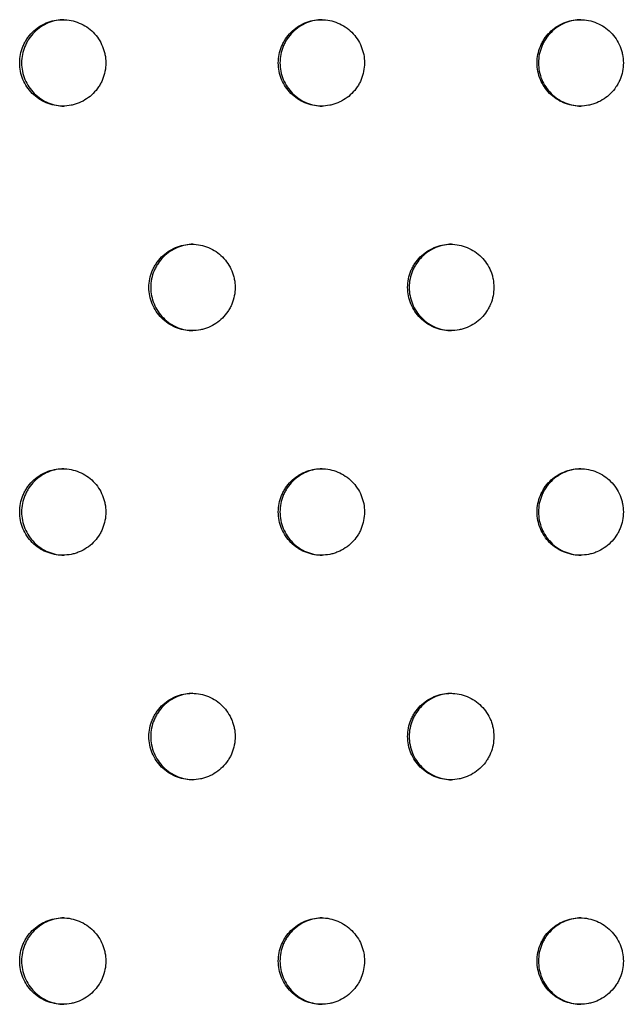
# Model space of a CAD drawing. Units: millimetres. Extents: x -5575 to 6154, y -5143 to 4982.
# Drawn here: x 693 to 763, y -676 to -562 of the extents above; entities that cross this region are included whole.
import ezdxf

# ---------------------------------------------------------------- set-up
doc = ezdxf.new("R2010")
doc.units = ezdxf.units.MM
doc.header["$LTSCALE"] = 20
doc.layers.add('2d', color=230, linetype='Continuous')

msp = doc.modelspace()

# ---------------------------------------------------------------- linework, layer by layer
at = {"layer": '2d'}
for points, knots in [([(693.47, -566.76), (693.47, -567.09), (693.5, -567.41), (693.63, -568.05), (693.72, -568.37), (693.97, -568.97), (694.13, -569.26), (694.49, -569.81), (694.7, -570.06), (695.16, -570.52), (695.41, -570.73), (695.95, -571.1), (696.24, -571.25), (696.84, -571.5), (697.16, -571.6), (697.8, -571.73), (698.12, -571.76), (698.78, -571.76), (699.1, -571.73), (699.58, -571.63), (699.74, -571.59), (700.05, -571.5), (700.21, -571.44), (700.66, -571.26), (700.95, -571.1), (701.49, -570.74), (701.75, -570.53), (702.21, -570.07), (702.41, -569.82), (702.69, -569.41), (702.77, -569.26), (702.93, -568.98), (703, -568.83), (703.18, -568.38), (703.28, -568.06), (703.41, -567.42), (703.44, -567.09), (703.44, -566.76), (703.44, -566.43), (703.41, -566.1), (703.31, -565.63), (703.27, -565.47), (703.18, -565.15), (703.12, -565), (702.93, -564.54), (702.78, -564.26), (702.42, -563.71), (702.21, -563.45), (701.75, -562.99), (701.5, -562.79), (700.95, -562.42), (700.66, -562.27), (700.06, -562.02), (699.75, -561.92), (699.1, -561.79), (698.78, -561.76), (698.13, -561.76), (697.8, -561.79), (697.16, -561.92), (696.85, -562.01), (696.25, -562.26), (695.95, -562.42), (695.41, -562.78), (695.16, -562.99), (694.7, -563.46), (694.49, -563.71), (694.22, -564.12), (694.14, -564.26), (693.98, -564.55), (693.91, -564.7), (693.72, -565.15), (693.63, -565.46), (693.5, -566.1), (693.47, -566.43), (693.47, -566.76)], [0.01563229, 0.01563229, 0.01563229, 0.01563229, 0.01660908, 0.01660908, 0.01758588, 0.01758588, 0.01856268, 0.01856268, 0.01953948, 0.01953948, 0.02051627, 0.02051627, 0.02149307, 0.02149307, 0.02246987, 0.02246987, 0.02344667, 0.02344667, 0.02442346, 0.02442346, 0.02491186, 0.02491186, 0.02540026, 0.02540026, 0.02637706, 0.02637706, 0.02735386, 0.02735386, 0.02833065, 0.02833065, 0.02881905, 0.02881905, 0.02930745, 0.02930745, 0.03028425, 0.03028425, 0.03126105, 0.03126105, 0.03126105, 0.03223806, 0.03223806, 0.03272657, 0.03272657, 0.03321508, 0.03321508, 0.0341921, 0.0341921, 0.03516912, 0.03516912, 0.03614614, 0.03614614, 0.03712315, 0.03712315, 0.03810017, 0.03810017, 0.03907719, 0.03907719, 0.04005421, 0.04005421, 0.04103123, 0.04103123, 0.04200824, 0.04200824, 0.04298526, 0.04298526, 0.04396228, 0.04396228, 0.04445079, 0.04445079, 0.0449393, 0.0449393, 0.04591632, 0.04591632, 0.04689333, 0.04689333, 0.04689333, 0.04689333]), ([(698.57, -561.76), (698.28, -561.77), (697.99, -561.8), (697.39, -561.92), (697.07, -562.01), (696.47, -562.26), (696.18, -562.42), (695.64, -562.78), (695.39, -562.99), (694.92, -563.46), (694.71, -563.71), (694.44, -564.12), (694.36, -564.26), (694.21, -564.55), (694.14, -564.7), (693.95, -565.15), (693.85, -565.46), (693.73, -566.1), (693.69, -566.43), (693.69, -566.76)], [0.039189143, 0.039189143, 0.039189143, 0.039189143, 0.040054208, 0.040054208, 0.041031226, 0.041031226, 0.042008244, 0.042008244, 0.042985262, 0.042985262, 0.04396228, 0.04396228, 0.044450789, 0.044450789, 0.044939298, 0.044939298, 0.045916316, 0.045916316, 0.046893334, 0.046893334, 0.046893334, 0.046893334]), ([(723.41, -566.76), (723.41, -567.09), (723.44, -567.41), (723.56, -568.05), (723.66, -568.37), (723.91, -568.97), (724.06, -569.26), (724.43, -569.81), (724.63, -570.06), (725.09, -570.52), (725.35, -570.73), (725.89, -571.1), (726.18, -571.25), (726.78, -571.5), (727.1, -571.6), (727.74, -571.73), (728.06, -571.76), (728.72, -571.76), (729.04, -571.73), (729.52, -571.63), (729.68, -571.59), (729.99, -571.5), (730.15, -571.44), (730.6, -571.26), (730.89, -571.1), (731.43, -570.74), (731.69, -570.53), (732.15, -570.07), (732.36, -569.82), (732.63, -569.41), (732.72, -569.26), (732.87, -568.98), (732.94, -568.83), (733.13, -568.38), (733.22, -568.06), (733.35, -567.42), (733.38, -567.09), (733.38, -566.76), (733.38, -566.43), (733.35, -566.1), (733.26, -565.63), (733.22, -565.47), (733.12, -565.15), (733.07, -565), (732.88, -564.54), (732.73, -564.26), (732.36, -563.71), (732.15, -563.45), (731.69, -562.99), (731.44, -562.79), (730.89, -562.42), (730.6, -562.27), (730, -562.02), (729.69, -561.92), (729.05, -561.79), (728.72, -561.76), (728.07, -561.76), (727.74, -561.79), (727.1, -561.92), (726.79, -562.01), (726.19, -562.26), (725.89, -562.42), (725.35, -562.78), (725.1, -562.99), (724.63, -563.46), (724.43, -563.71), (724.16, -564.12), (724.07, -564.26), (723.92, -564.55), (723.85, -564.7), (723.66, -565.15), (723.57, -565.46), (723.44, -566.1), (723.41, -566.43), (723.41, -566.76)], [0.01563229, 0.01563229, 0.01563229, 0.01563229, 0.01660908, 0.01660908, 0.01758588, 0.01758588, 0.01856268, 0.01856268, 0.01953948, 0.01953948, 0.02051627, 0.02051627, 0.02149307, 0.02149307, 0.02246987, 0.02246987, 0.02344667, 0.02344667, 0.02442346, 0.02442346, 0.02491186, 0.02491186, 0.02540026, 0.02540026, 0.02637706, 0.02637706, 0.02735386, 0.02735386, 0.02833065, 0.02833065, 0.02881905, 0.02881905, 0.02930745, 0.02930745, 0.03028425, 0.03028425, 0.03126105, 0.03126105, 0.03126105, 0.03223806, 0.03223806, 0.03272657, 0.03272657, 0.03321508, 0.03321508, 0.0341921, 0.0341921, 0.03516912, 0.03516912, 0.03614614, 0.03614614, 0.03712315, 0.03712315, 0.03810017, 0.03810017, 0.03907719, 0.03907719, 0.04005421, 0.04005421, 0.04103123, 0.04103123, 0.04200824, 0.04200824, 0.04298526, 0.04298526, 0.04396228, 0.04396228, 0.04445079, 0.04445079, 0.0449393, 0.0449393, 0.04591632, 0.04591632, 0.04689333, 0.04689333, 0.04689333, 0.04689333]), ([(728.49, -561.76), (728.2, -561.77), (727.9, -561.8), (727.29, -561.92), (726.98, -562.01), (726.38, -562.26), (726.09, -562.42), (725.55, -562.78), (725.29, -562.99), (724.83, -563.46), (724.62, -563.71), (724.35, -564.12), (724.27, -564.26), (724.11, -564.55), (724.04, -564.7), (723.85, -565.15), (723.76, -565.46), (723.63, -566.1), (723.6, -566.43), (723.6, -566.76)], [0.039173971, 0.039173971, 0.039173971, 0.039173971, 0.040054208, 0.040054208, 0.041031226, 0.041031226, 0.042008244, 0.042008244, 0.042985262, 0.042985262, 0.04396228, 0.04396228, 0.044450789, 0.044450789, 0.044939298, 0.044939298, 0.045916316, 0.045916316, 0.046893334, 0.046893334, 0.046893334, 0.046893334]), ([(753.36, -566.76), (753.36, -567.09), (753.39, -567.41), (753.52, -568.05), (753.62, -568.37), (753.87, -568.97), (754.02, -569.26), (754.39, -569.81), (754.59, -570.06), (755.05, -570.52), (755.31, -570.73), (755.85, -571.1), (756.14, -571.25), (756.74, -571.5), (757.06, -571.6), (757.7, -571.73), (758.02, -571.76), (758.68, -571.76), (759.01, -571.73), (759.48, -571.63), (759.64, -571.59), (759.96, -571.5), (760.11, -571.44), (760.57, -571.26), (760.85, -571.1), (761.39, -570.74), (761.65, -570.53), (762.11, -570.07), (762.32, -569.82), (762.59, -569.41), (762.68, -569.26), (762.83, -568.98), (762.9, -568.83), (763.09, -568.38), (763.19, -568.06), (763.31, -567.42), (763.35, -567.09), (763.35, -566.76), (763.35, -566.43), (763.31, -566.1), (763.22, -565.63), (763.18, -565.47), (763.09, -565.15), (763.03, -565), (762.84, -564.54), (762.69, -564.26), (762.33, -563.71), (762.11, -563.45), (761.65, -562.99), (761.4, -562.79), (760.86, -562.42), (760.57, -562.27), (759.97, -562.02), (759.65, -561.92), (759.01, -561.79), (758.68, -561.76), (758.03, -561.76), (757.7, -561.79), (757.06, -561.92), (756.75, -562.01), (756.14, -562.26), (755.85, -562.42), (755.31, -562.78), (755.06, -562.99), (754.59, -563.46), (754.39, -563.71), (754.11, -564.12), (754.03, -564.26), (753.88, -564.55), (753.81, -564.7), (753.62, -565.15), (753.52, -565.46), (753.4, -566.1), (753.36, -566.43), (753.36, -566.76)], [0.01563229, 0.01563229, 0.01563229, 0.01563229, 0.01660908, 0.01660908, 0.01758588, 0.01758588, 0.01856268, 0.01856268, 0.01953948, 0.01953948, 0.02051627, 0.02051627, 0.02149307, 0.02149307, 0.02246987, 0.02246987, 0.02344667, 0.02344667, 0.02442346, 0.02442346, 0.02491186, 0.02491186, 0.02540026, 0.02540026, 0.02637706, 0.02637706, 0.02735386, 0.02735386, 0.02833065, 0.02833065, 0.02881905, 0.02881905, 0.02930745, 0.02930745, 0.03028425, 0.03028425, 0.03126105, 0.03126105, 0.03126105, 0.03223806, 0.03223806, 0.03272657, 0.03272657, 0.03321508, 0.03321508, 0.0341921, 0.0341921, 0.03516912, 0.03516912, 0.03614614, 0.03614614, 0.03712315, 0.03712315, 0.03810017, 0.03810017, 0.03907719, 0.03907719, 0.04005421, 0.04005421, 0.04103123, 0.04103123, 0.04200824, 0.04200824, 0.04298526, 0.04298526, 0.04396228, 0.04396228, 0.04445079, 0.04445079, 0.0449393, 0.0449393, 0.04591632, 0.04591632, 0.04689333, 0.04689333, 0.04689333, 0.04689333]), ([(758.44, -561.76), (758.14, -561.77), (757.84, -561.8), (757.22, -561.92), (756.91, -562.01), (756.31, -562.26), (756.02, -562.42), (755.48, -562.78), (755.22, -562.99), (754.76, -563.46), (754.55, -563.71), (754.28, -564.12), (754.19, -564.26), (754.04, -564.55), (753.97, -564.7), (753.78, -565.15), (753.69, -565.46), (753.56, -566.1), (753.53, -566.43), (753.53, -566.76)], [0.03915878, 0.03915878, 0.03915878, 0.03915878, 0.040054208, 0.040054208, 0.041031226, 0.041031226, 0.042008244, 0.042008244, 0.042985262, 0.042985262, 0.04396228, 0.04396228, 0.044450789, 0.044450789, 0.044939298, 0.044939298, 0.045916316, 0.045916316, 0.046893334, 0.046893334, 0.046893334, 0.046893334]), ([(693.69, -566.76), (693.69, -567.09), (693.72, -567.41), (693.85, -568.05), (693.95, -568.37), (694.2, -568.97), (694.35, -569.26), (694.71, -569.81), (694.92, -570.06), (695.38, -570.52), (695.64, -570.73), (696.18, -571.1), (696.46, -571.25), (697.07, -571.5), (697.38, -571.6), (697.99, -571.72), (698.27, -571.75), (698.57, -571.76)], [0.015632287, 0.015632287, 0.015632287, 0.015632287, 0.016609085, 0.016609085, 0.017585882, 0.017585882, 0.01856268, 0.01856268, 0.019539477, 0.019539477, 0.020516275, 0.020516275, 0.021493072, 0.021493072, 0.02246987, 0.02246987, 0.023339408, 0.023339408, 0.023339408, 0.023339408]), ([(723.6, -566.76), (723.6, -567.09), (723.63, -567.41), (723.76, -568.05), (723.85, -568.37), (724.1, -568.97), (724.26, -569.26), (724.62, -569.81), (724.83, -570.06), (725.29, -570.52), (725.54, -570.73), (726.09, -571.1), (726.37, -571.25), (726.98, -571.5), (727.29, -571.6), (727.9, -571.72), (728.19, -571.75), (728.49, -571.76)], [0.015632287, 0.015632287, 0.015632287, 0.015632287, 0.016609085, 0.016609085, 0.017585882, 0.017585882, 0.01856268, 0.01856268, 0.019539477, 0.019539477, 0.020516275, 0.020516275, 0.021493072, 0.021493072, 0.02246987, 0.02246987, 0.023354489, 0.023354489, 0.023354489, 0.023354489]), ([(753.53, -566.76), (753.53, -567.09), (753.56, -567.41), (753.69, -568.05), (753.78, -568.37), (754.03, -568.97), (754.18, -569.26), (754.55, -569.81), (754.76, -570.06), (755.22, -570.52), (755.47, -570.73), (756.02, -571.1), (756.3, -571.25), (756.91, -571.5), (757.22, -571.6), (757.84, -571.72), (758.13, -571.75), (758.44, -571.76)], [0.015632287, 0.015632287, 0.015632287, 0.015632287, 0.016609085, 0.016609085, 0.017585882, 0.017585882, 0.01856268, 0.01856268, 0.019539477, 0.019539477, 0.020516275, 0.020516275, 0.021493072, 0.021493072, 0.02246987, 0.02246987, 0.023369562, 0.023369562, 0.023369562, 0.023369562]), ([(708.43, -592.74), (708.43, -593.07), (708.47, -593.39), (708.59, -594.04), (708.69, -594.35), (708.94, -594.95), (709.09, -595.24), (709.46, -595.79), (709.66, -596.04), (710.12, -596.5), (710.38, -596.72), (710.92, -597.08), (711.21, -597.23), (711.81, -597.48), (712.13, -597.58), (712.76, -597.71), (713.09, -597.74), (713.75, -597.74), (714.07, -597.71), (714.55, -597.61), (714.71, -597.57), (715.02, -597.48), (715.18, -597.42), (715.63, -597.24), (715.92, -597.08), (716.46, -596.72), (716.72, -596.51), (717.18, -596.05), (717.38, -595.8), (717.66, -595.39), (717.74, -595.25), (717.9, -594.96), (717.97, -594.81), (718.15, -594.36), (718.25, -594.04), (718.38, -593.4), (718.41, -593.07), (718.41, -592.74), (718.41, -592.41), (718.38, -592.09), (718.28, -591.61), (718.24, -591.45), (718.15, -591.13), (718.09, -590.98), (717.9, -590.52), (717.75, -590.24), (717.39, -589.69), (717.18, -589.44), (716.72, -588.97), (716.47, -588.77), (715.92, -588.4), (715.63, -588.25), (715.03, -588), (714.72, -587.9), (714.07, -587.77), (713.75, -587.74), (713.1, -587.74), (712.77, -587.77), (712.13, -587.9), (711.82, -588), (711.21, -588.25), (710.92, -588.4), (710.38, -588.76), (710.13, -588.97), (709.66, -589.44), (709.46, -589.69), (709.19, -590.1), (709.1, -590.24), (708.95, -590.53), (708.88, -590.68), (708.69, -591.13), (708.59, -591.44), (708.47, -592.08), (708.43, -592.41), (708.43, -592.74)], [0.01563229, 0.01563229, 0.01563229, 0.01563229, 0.01660908, 0.01660908, 0.01758588, 0.01758588, 0.01856268, 0.01856268, 0.01953948, 0.01953948, 0.02051627, 0.02051627, 0.02149307, 0.02149307, 0.02246987, 0.02246987, 0.02344667, 0.02344667, 0.02442346, 0.02442346, 0.02491186, 0.02491186, 0.02540026, 0.02540026, 0.02637706, 0.02637706, 0.02735386, 0.02735386, 0.02833065, 0.02833065, 0.02881905, 0.02881905, 0.02930745, 0.02930745, 0.03028425, 0.03028425, 0.03126105, 0.03126105, 0.03126105, 0.03223806, 0.03223806, 0.03272657, 0.03272657, 0.03321508, 0.03321508, 0.0341921, 0.0341921, 0.03516912, 0.03516912, 0.03614614, 0.03614614, 0.03712315, 0.03712315, 0.03810017, 0.03810017, 0.03907719, 0.03907719, 0.04005421, 0.04005421, 0.04103123, 0.04103123, 0.04200824, 0.04200824, 0.04298526, 0.04298526, 0.04396228, 0.04396228, 0.04445079, 0.04445079, 0.0449393, 0.0449393, 0.04591632, 0.04591632, 0.04689333, 0.04689333, 0.04689333, 0.04689333]), ([(713.53, -587.74), (713.24, -587.75), (712.94, -587.78), (712.34, -587.9), (712.03, -588), (711.42, -588.25), (711.13, -588.4), (710.59, -588.76), (710.34, -588.97), (709.87, -589.44), (709.67, -589.69), (709.39, -590.1), (709.31, -590.24), (709.16, -590.53), (709.09, -590.68), (708.9, -591.13), (708.8, -591.44), (708.68, -592.08), (708.64, -592.41), (708.64, -592.74)], [0.039181559, 0.039181559, 0.039181559, 0.039181559, 0.040054208, 0.040054208, 0.041031226, 0.041031226, 0.042008244, 0.042008244, 0.042985262, 0.042985262, 0.04396228, 0.04396228, 0.044450789, 0.044450789, 0.044939298, 0.044939298, 0.045916316, 0.045916316, 0.046893334, 0.046893334, 0.046893334, 0.046893334]), ([(738.38, -592.74), (738.38, -593.07), (738.41, -593.39), (738.54, -594.04), (738.64, -594.35), (738.89, -594.95), (739.04, -595.24), (739.4, -595.79), (739.61, -596.04), (740.07, -596.5), (740.33, -596.72), (740.87, -597.08), (741.16, -597.23), (741.76, -597.48), (742.08, -597.58), (742.72, -597.71), (743.04, -597.74), (743.7, -597.74), (744.02, -597.71), (744.5, -597.61), (744.66, -597.57), (744.97, -597.48), (745.13, -597.42), (745.58, -597.24), (745.87, -597.08), (746.41, -596.72), (746.67, -596.51), (747.13, -596.05), (747.34, -595.8), (747.61, -595.39), (747.7, -595.25), (747.85, -594.96), (747.92, -594.81), (748.11, -594.36), (748.2, -594.04), (748.33, -593.4), (748.36, -593.07), (748.36, -592.74), (748.36, -592.41), (748.33, -592.09), (748.24, -591.61), (748.2, -591.45), (748.1, -591.13), (748.05, -590.98), (747.86, -590.52), (747.7, -590.24), (747.34, -589.69), (747.13, -589.44), (746.67, -588.97), (746.42, -588.77), (745.87, -588.4), (745.58, -588.25), (744.98, -588), (744.67, -587.9), (744.02, -587.77), (743.7, -587.74), (743.05, -587.74), (742.72, -587.77), (742.08, -587.9), (741.77, -588), (741.16, -588.25), (740.87, -588.4), (740.33, -588.76), (740.08, -588.97), (739.61, -589.44), (739.4, -589.69), (739.13, -590.1), (739.05, -590.24), (738.89, -590.53), (738.82, -590.68), (738.64, -591.13), (738.54, -591.44), (738.41, -592.08), (738.38, -592.41), (738.38, -592.74)], [0.01563229, 0.01563229, 0.01563229, 0.01563229, 0.01660908, 0.01660908, 0.01758588, 0.01758588, 0.01856268, 0.01856268, 0.01953948, 0.01953948, 0.02051627, 0.02051627, 0.02149307, 0.02149307, 0.02246987, 0.02246987, 0.02344667, 0.02344667, 0.02442346, 0.02442346, 0.02491186, 0.02491186, 0.02540026, 0.02540026, 0.02637706, 0.02637706, 0.02735386, 0.02735386, 0.02833065, 0.02833065, 0.02881905, 0.02881905, 0.02930745, 0.02930745, 0.03028425, 0.03028425, 0.03126105, 0.03126105, 0.03126105, 0.03223806, 0.03223806, 0.03272657, 0.03272657, 0.03321508, 0.03321508, 0.0341921, 0.0341921, 0.03516912, 0.03516912, 0.03614614, 0.03614614, 0.03712315, 0.03712315, 0.03810017, 0.03810017, 0.03907719, 0.03907719, 0.04005421, 0.04005421, 0.04103123, 0.04103123, 0.04200824, 0.04200824, 0.04298526, 0.04298526, 0.04396228, 0.04396228, 0.04445079, 0.04445079, 0.0449393, 0.0449393, 0.04591632, 0.04591632, 0.04689333, 0.04689333, 0.04689333, 0.04689333]), ([(743.46, -587.74), (743.17, -587.75), (742.87, -587.78), (742.26, -587.9), (741.95, -588), (741.34, -588.25), (741.05, -588.4), (740.51, -588.76), (740.26, -588.97), (739.79, -589.44), (739.58, -589.69), (739.31, -590.1), (739.23, -590.24), (739.07, -590.53), (739, -590.68), (738.82, -591.13), (738.72, -591.44), (738.59, -592.08), (738.56, -592.41), (738.56, -592.74)], [0.03916638, 0.03916638, 0.03916638, 0.03916638, 0.040054208, 0.040054208, 0.041031226, 0.041031226, 0.042008244, 0.042008244, 0.042985262, 0.042985262, 0.04396228, 0.04396228, 0.044450789, 0.044450789, 0.044939298, 0.044939298, 0.045916316, 0.045916316, 0.046893334, 0.046893334, 0.046893334, 0.046893334]), ([(708.64, -592.74), (708.64, -593.07), (708.68, -593.39), (708.8, -594.04), (708.9, -594.35), (709.15, -594.95), (709.3, -595.24), (709.67, -595.79), (709.87, -596.04), (710.33, -596.5), (710.59, -596.72), (711.13, -597.08), (711.42, -597.23), (712.02, -597.48), (712.34, -597.58), (712.94, -597.7), (713.23, -597.73), (713.53, -597.74)], [0.015632287, 0.015632287, 0.015632287, 0.015632287, 0.016609085, 0.016609085, 0.017585882, 0.017585882, 0.01856268, 0.01856268, 0.019539477, 0.019539477, 0.020516275, 0.020516275, 0.021493072, 0.021493072, 0.02246987, 0.02246987, 0.02334695, 0.02334695, 0.02334695, 0.02334695]), ([(738.56, -592.74), (738.56, -593.07), (738.59, -593.39), (738.72, -594.04), (738.82, -594.35), (739.06, -594.95), (739.22, -595.24), (739.58, -595.79), (739.79, -596.04), (740.25, -596.5), (740.51, -596.72), (741.05, -597.08), (741.34, -597.23), (741.94, -597.48), (742.26, -597.58), (742.87, -597.7), (743.16, -597.73), (743.46, -597.74)], [0.015632287, 0.015632287, 0.015632287, 0.015632287, 0.016609085, 0.016609085, 0.017585882, 0.017585882, 0.01856268, 0.01856268, 0.019539477, 0.019539477, 0.020516275, 0.020516275, 0.021493072, 0.021493072, 0.02246987, 0.02246987, 0.023362025, 0.023362025, 0.023362025, 0.023362025]), ([(693.47, -618.72), (693.47, -619.05), (693.5, -619.37), (693.63, -620.02), (693.72, -620.33), (693.97, -620.93), (694.13, -621.22), (694.49, -621.77), (694.7, -622.02), (695.16, -622.49), (695.41, -622.7), (695.95, -623.06), (696.24, -623.21), (696.84, -623.46), (697.16, -623.56), (697.8, -623.69), (698.12, -623.72), (698.78, -623.72), (699.1, -623.69), (699.58, -623.59), (699.74, -623.56), (700.05, -623.46), (700.21, -623.4), (700.66, -623.22), (700.95, -623.06), (701.49, -622.7), (701.75, -622.49), (702.21, -622.03), (702.41, -621.78), (702.69, -621.37), (702.77, -621.23), (702.93, -620.94), (703, -620.79), (703.18, -620.34), (703.28, -620.03), (703.41, -619.38), (703.44, -619.05), (703.44, -618.72), (703.44, -618.39), (703.41, -618.07), (703.31, -617.59), (703.27, -617.43), (703.18, -617.11), (703.12, -616.96), (702.93, -616.5), (702.78, -616.22), (702.42, -615.67), (702.21, -615.42), (701.75, -614.95), (701.5, -614.75), (700.95, -614.38), (700.66, -614.23), (700.06, -613.98), (699.75, -613.88), (699.1, -613.75), (698.78, -613.72), (698.13, -613.72), (697.8, -613.75), (697.16, -613.88), (696.85, -613.98), (696.25, -614.23), (695.95, -614.38), (695.41, -614.75), (695.16, -614.95), (694.7, -615.42), (694.49, -615.67), (694.22, -616.08), (694.14, -616.22), (693.98, -616.51), (693.91, -616.66), (693.72, -617.11), (693.63, -617.42), (693.5, -618.06), (693.47, -618.4), (693.47, -618.72)], [0.01563229, 0.01563229, 0.01563229, 0.01563229, 0.01660908, 0.01660908, 0.01758588, 0.01758588, 0.01856268, 0.01856268, 0.01953948, 0.01953948, 0.02051627, 0.02051627, 0.02149307, 0.02149307, 0.02246987, 0.02246987, 0.02344667, 0.02344667, 0.02442346, 0.02442346, 0.02491186, 0.02491186, 0.02540026, 0.02540026, 0.02637706, 0.02637706, 0.02735386, 0.02735386, 0.02833065, 0.02833065, 0.02881905, 0.02881905, 0.02930745, 0.02930745, 0.03028425, 0.03028425, 0.03126105, 0.03126105, 0.03126105, 0.03223806, 0.03223806, 0.03272657, 0.03272657, 0.03321508, 0.03321508, 0.0341921, 0.0341921, 0.03516912, 0.03516912, 0.03614614, 0.03614614, 0.03712315, 0.03712315, 0.03810017, 0.03810017, 0.03907719, 0.03907719, 0.04005421, 0.04005421, 0.04103123, 0.04103123, 0.04200824, 0.04200824, 0.04298526, 0.04298526, 0.04396228, 0.04396228, 0.04445079, 0.04445079, 0.0449393, 0.0449393, 0.04591632, 0.04591632, 0.04689333, 0.04689333, 0.04689333, 0.04689333]), ([(698.57, -613.72), (698.28, -613.73), (697.99, -613.76), (697.39, -613.88), (697.07, -613.98), (696.47, -614.23), (696.18, -614.38), (695.64, -614.75), (695.39, -614.95), (694.92, -615.42), (694.71, -615.67), (694.44, -616.08), (694.36, -616.22), (694.21, -616.51), (694.14, -616.66), (693.95, -617.11), (693.85, -617.42), (693.73, -618.06), (693.69, -618.4), (693.69, -618.72)], [0.039189144, 0.039189144, 0.039189144, 0.039189144, 0.040054208, 0.040054208, 0.041031226, 0.041031226, 0.042008244, 0.042008244, 0.042985262, 0.042985262, 0.04396228, 0.04396228, 0.044450789, 0.044450789, 0.044939298, 0.044939298, 0.045916316, 0.045916316, 0.046893334, 0.046893334, 0.046893334, 0.046893334]), ([(723.41, -618.72), (723.41, -619.05), (723.44, -619.37), (723.56, -620.02), (723.66, -620.33), (723.91, -620.93), (724.06, -621.22), (724.43, -621.77), (724.63, -622.02), (725.09, -622.49), (725.35, -622.7), (725.89, -623.06), (726.18, -623.21), (726.78, -623.46), (727.1, -623.56), (727.74, -623.69), (728.06, -623.72), (728.72, -623.72), (729.04, -623.69), (729.52, -623.59), (729.68, -623.56), (729.99, -623.46), (730.15, -623.4), (730.6, -623.22), (730.89, -623.06), (731.43, -622.7), (731.69, -622.49), (732.15, -622.03), (732.36, -621.78), (732.63, -621.37), (732.72, -621.23), (732.87, -620.94), (732.94, -620.79), (733.13, -620.34), (733.22, -620.03), (733.35, -619.38), (733.38, -619.05), (733.38, -618.72), (733.38, -618.39), (733.35, -618.07), (733.26, -617.59), (733.22, -617.43), (733.12, -617.11), (733.07, -616.96), (732.88, -616.5), (732.73, -616.22), (732.36, -615.67), (732.15, -615.42), (731.69, -614.95), (731.44, -614.75), (730.89, -614.38), (730.6, -614.23), (730, -613.98), (729.69, -613.88), (729.05, -613.75), (728.72, -613.72), (728.07, -613.72), (727.74, -613.75), (727.1, -613.88), (726.79, -613.98), (726.19, -614.23), (725.89, -614.38), (725.35, -614.75), (725.1, -614.95), (724.63, -615.42), (724.43, -615.67), (724.16, -616.08), (724.07, -616.22), (723.92, -616.51), (723.85, -616.66), (723.66, -617.11), (723.57, -617.42), (723.44, -618.06), (723.41, -618.4), (723.41, -618.72)], [0.01563229, 0.01563229, 0.01563229, 0.01563229, 0.01660908, 0.01660908, 0.01758588, 0.01758588, 0.01856268, 0.01856268, 0.01953948, 0.01953948, 0.02051627, 0.02051627, 0.02149307, 0.02149307, 0.02246987, 0.02246987, 0.02344667, 0.02344667, 0.02442346, 0.02442346, 0.02491186, 0.02491186, 0.02540026, 0.02540026, 0.02637706, 0.02637706, 0.02735386, 0.02735386, 0.02833065, 0.02833065, 0.02881905, 0.02881905, 0.02930745, 0.02930745, 0.03028425, 0.03028425, 0.03126105, 0.03126105, 0.03126105, 0.03223806, 0.03223806, 0.03272657, 0.03272657, 0.03321508, 0.03321508, 0.0341921, 0.0341921, 0.03516912, 0.03516912, 0.03614614, 0.03614614, 0.03712315, 0.03712315, 0.03810017, 0.03810017, 0.03907719, 0.03907719, 0.04005421, 0.04005421, 0.04103123, 0.04103123, 0.04200824, 0.04200824, 0.04298526, 0.04298526, 0.04396228, 0.04396228, 0.04445079, 0.04445079, 0.0449393, 0.0449393, 0.04591632, 0.04591632, 0.04689333, 0.04689333, 0.04689333, 0.04689333]), ([(728.49, -613.72), (728.2, -613.73), (727.9, -613.76), (727.29, -613.88), (726.98, -613.98), (726.38, -614.23), (726.09, -614.38), (725.55, -614.75), (725.29, -614.95), (724.83, -615.42), (724.62, -615.67), (724.35, -616.08), (724.27, -616.22), (724.11, -616.51), (724.04, -616.66), (723.85, -617.11), (723.76, -617.42), (723.63, -618.06), (723.6, -618.4), (723.6, -618.72)], [0.039173972, 0.039173972, 0.039173972, 0.039173972, 0.040054208, 0.040054208, 0.041031226, 0.041031226, 0.042008244, 0.042008244, 0.042985262, 0.042985262, 0.04396228, 0.04396228, 0.044450789, 0.044450789, 0.044939298, 0.044939298, 0.045916316, 0.045916316, 0.046893334, 0.046893334, 0.046893334, 0.046893334]), ([(753.36, -618.72), (753.36, -619.05), (753.39, -619.37), (753.52, -620.02), (753.62, -620.33), (753.87, -620.93), (754.02, -621.22), (754.39, -621.77), (754.59, -622.02), (755.05, -622.49), (755.31, -622.7), (755.85, -623.06), (756.14, -623.21), (756.74, -623.46), (757.06, -623.56), (757.7, -623.69), (758.02, -623.72), (758.68, -623.72), (759.01, -623.69), (759.48, -623.59), (759.64, -623.56), (759.96, -623.46), (760.11, -623.4), (760.57, -623.22), (760.85, -623.06), (761.39, -622.7), (761.65, -622.49), (762.11, -622.03), (762.32, -621.78), (762.59, -621.37), (762.68, -621.23), (762.83, -620.94), (762.9, -620.79), (763.09, -620.34), (763.19, -620.03), (763.31, -619.38), (763.35, -619.05), (763.35, -618.72), (763.35, -618.39), (763.31, -618.07), (763.22, -617.59), (763.18, -617.43), (763.09, -617.11), (763.03, -616.96), (762.84, -616.5), (762.69, -616.22), (762.33, -615.67), (762.11, -615.42), (761.65, -614.95), (761.4, -614.75), (760.86, -614.38), (760.57, -614.23), (759.97, -613.98), (759.65, -613.88), (759.01, -613.75), (758.68, -613.72), (758.03, -613.72), (757.7, -613.75), (757.06, -613.88), (756.75, -613.98), (756.14, -614.23), (755.85, -614.38), (755.31, -614.75), (755.06, -614.95), (754.59, -615.42), (754.39, -615.67), (754.11, -616.08), (754.03, -616.22), (753.88, -616.51), (753.81, -616.66), (753.62, -617.11), (753.52, -617.42), (753.4, -618.06), (753.36, -618.4), (753.36, -618.72)], [0.01563229, 0.01563229, 0.01563229, 0.01563229, 0.01660908, 0.01660908, 0.01758588, 0.01758588, 0.01856268, 0.01856268, 0.01953948, 0.01953948, 0.02051627, 0.02051627, 0.02149307, 0.02149307, 0.02246987, 0.02246987, 0.02344667, 0.02344667, 0.02442346, 0.02442346, 0.02491186, 0.02491186, 0.02540026, 0.02540026, 0.02637706, 0.02637706, 0.02735386, 0.02735386, 0.02833065, 0.02833065, 0.02881905, 0.02881905, 0.02930745, 0.02930745, 0.03028425, 0.03028425, 0.03126105, 0.03126105, 0.03126105, 0.03223806, 0.03223806, 0.03272657, 0.03272657, 0.03321508, 0.03321508, 0.0341921, 0.0341921, 0.03516912, 0.03516912, 0.03614614, 0.03614614, 0.03712315, 0.03712315, 0.03810017, 0.03810017, 0.03907719, 0.03907719, 0.04005421, 0.04005421, 0.04103123, 0.04103123, 0.04200824, 0.04200824, 0.04298526, 0.04298526, 0.04396228, 0.04396228, 0.04445079, 0.04445079, 0.0449393, 0.0449393, 0.04591632, 0.04591632, 0.04689333, 0.04689333, 0.04689333, 0.04689333]), ([(758.44, -613.72), (758.14, -613.73), (757.84, -613.76), (757.22, -613.88), (756.91, -613.98), (756.31, -614.23), (756.02, -614.38), (755.48, -614.75), (755.22, -614.95), (754.76, -615.42), (754.55, -615.67), (754.28, -616.08), (754.19, -616.22), (754.04, -616.51), (753.97, -616.66), (753.78, -617.11), (753.69, -617.42), (753.56, -618.06), (753.53, -618.4), (753.53, -618.72)], [0.039158781, 0.039158781, 0.039158781, 0.039158781, 0.040054208, 0.040054208, 0.041031226, 0.041031226, 0.042008244, 0.042008244, 0.042985262, 0.042985262, 0.04396228, 0.04396228, 0.044450789, 0.044450789, 0.044939298, 0.044939298, 0.045916316, 0.045916316, 0.046893334, 0.046893334, 0.046893334, 0.046893334]), ([(693.69, -618.72), (693.69, -619.05), (693.72, -619.37), (693.85, -620.02), (693.95, -620.33), (694.2, -620.93), (694.35, -621.22), (694.71, -621.77), (694.92, -622.02), (695.38, -622.49), (695.64, -622.7), (696.18, -623.06), (696.46, -623.21), (697.07, -623.46), (697.38, -623.56), (697.99, -623.68), (698.27, -623.71), (698.57, -623.72)], [0.015632287, 0.015632287, 0.015632287, 0.015632287, 0.016609085, 0.016609085, 0.017585882, 0.017585882, 0.01856268, 0.01856268, 0.019539477, 0.019539477, 0.020516275, 0.020516275, 0.021493072, 0.021493072, 0.02246987, 0.02246987, 0.023339408, 0.023339408, 0.023339408, 0.023339408]), ([(723.6, -618.72), (723.6, -619.05), (723.63, -619.37), (723.76, -620.02), (723.85, -620.33), (724.1, -620.93), (724.26, -621.22), (724.62, -621.77), (724.83, -622.02), (725.29, -622.49), (725.54, -622.7), (726.09, -623.06), (726.37, -623.21), (726.98, -623.46), (727.29, -623.56), (727.9, -623.68), (728.19, -623.71), (728.49, -623.72)], [0.015632287, 0.015632287, 0.015632287, 0.015632287, 0.016609085, 0.016609085, 0.017585882, 0.017585882, 0.01856268, 0.01856268, 0.019539477, 0.019539477, 0.020516275, 0.020516275, 0.021493072, 0.021493072, 0.02246987, 0.02246987, 0.023354488, 0.023354488, 0.023354488, 0.023354488]), ([(753.53, -618.72), (753.53, -619.05), (753.56, -619.37), (753.69, -620.02), (753.78, -620.33), (754.03, -620.93), (754.18, -621.22), (754.55, -621.77), (754.76, -622.02), (755.22, -622.49), (755.47, -622.7), (756.02, -623.06), (756.3, -623.21), (756.91, -623.46), (757.22, -623.56), (757.84, -623.68), (758.13, -623.72), (758.44, -623.72)], [0.015632287, 0.015632287, 0.015632287, 0.015632287, 0.016609085, 0.016609085, 0.017585882, 0.017585882, 0.01856268, 0.01856268, 0.019539477, 0.019539477, 0.020516275, 0.020516275, 0.021493072, 0.021493072, 0.02246987, 0.02246987, 0.023369562, 0.023369562, 0.023369562, 0.023369562]), ([(708.43, -644.7), (708.43, -645.03), (708.47, -645.35), (708.59, -646), (708.69, -646.31), (708.94, -646.91), (709.09, -647.21), (709.46, -647.75), (709.66, -648), (710.12, -648.47), (710.38, -648.68), (710.92, -649.04), (711.21, -649.19), (711.81, -649.45), (712.13, -649.54), (712.76, -649.67), (713.09, -649.7), (713.75, -649.7), (714.07, -649.67), (714.55, -649.58), (714.71, -649.54), (715.02, -649.44), (715.18, -649.39), (715.63, -649.2), (715.92, -649.04), (716.46, -648.68), (716.72, -648.47), (717.18, -648.01), (717.38, -647.76), (717.66, -647.35), (717.74, -647.21), (717.9, -646.92), (717.97, -646.77), (718.15, -646.32), (718.25, -646.01), (718.38, -645.36), (718.41, -645.03), (718.41, -644.7), (718.41, -644.37), (718.38, -644.05), (718.28, -643.57), (718.24, -643.41), (718.15, -643.1), (718.09, -642.94), (717.9, -642.48), (717.75, -642.2), (717.39, -641.65), (717.18, -641.4), (716.72, -640.94), (716.47, -640.73), (715.92, -640.36), (715.63, -640.21), (715.03, -639.96), (714.72, -639.86), (714.07, -639.73), (713.75, -639.7), (713.1, -639.7), (712.77, -639.73), (712.13, -639.86), (711.82, -639.96), (711.21, -640.21), (710.92, -640.36), (710.38, -640.73), (710.13, -640.93), (709.66, -641.4), (709.46, -641.65), (709.19, -642.06), (709.1, -642.2), (708.95, -642.49), (708.88, -642.64), (708.69, -643.09), (708.59, -643.4), (708.47, -644.04), (708.43, -644.38), (708.43, -644.7)], [0.01563229, 0.01563229, 0.01563229, 0.01563229, 0.01660908, 0.01660908, 0.01758588, 0.01758588, 0.01856268, 0.01856268, 0.01953948, 0.01953948, 0.02051627, 0.02051627, 0.02149307, 0.02149307, 0.02246987, 0.02246987, 0.02344667, 0.02344667, 0.02442346, 0.02442346, 0.02491186, 0.02491186, 0.02540026, 0.02540026, 0.02637706, 0.02637706, 0.02735386, 0.02735386, 0.02833065, 0.02833065, 0.02881905, 0.02881905, 0.02930745, 0.02930745, 0.03028425, 0.03028425, 0.03126105, 0.03126105, 0.03126105, 0.03223806, 0.03223806, 0.03272657, 0.03272657, 0.03321508, 0.03321508, 0.0341921, 0.0341921, 0.03516912, 0.03516912, 0.03614614, 0.03614614, 0.03712315, 0.03712315, 0.03810017, 0.03810017, 0.03907719, 0.03907719, 0.04005421, 0.04005421, 0.04103123, 0.04103123, 0.04200824, 0.04200824, 0.04298526, 0.04298526, 0.04396228, 0.04396228, 0.04445079, 0.04445079, 0.0449393, 0.0449393, 0.04591632, 0.04591632, 0.04689333, 0.04689333, 0.04689333, 0.04689333]), ([(713.53, -639.7), (713.24, -639.71), (712.94, -639.74), (712.34, -639.86), (712.03, -639.96), (711.42, -640.21), (711.13, -640.36), (710.59, -640.73), (710.34, -640.93), (709.87, -641.4), (709.67, -641.65), (709.39, -642.06), (709.31, -642.2), (709.16, -642.49), (709.09, -642.64), (708.9, -643.09), (708.8, -643.4), (708.68, -644.04), (708.64, -644.38), (708.64, -644.7)], [0.039181559, 0.039181559, 0.039181559, 0.039181559, 0.040054208, 0.040054208, 0.041031226, 0.041031226, 0.042008244, 0.042008244, 0.042985262, 0.042985262, 0.04396228, 0.04396228, 0.044450789, 0.044450789, 0.044939298, 0.044939298, 0.045916316, 0.045916316, 0.046893334, 0.046893334, 0.046893334, 0.046893334]), ([(738.38, -644.7), (738.38, -645.03), (738.41, -645.35), (738.54, -646), (738.64, -646.31), (738.89, -646.91), (739.04, -647.21), (739.4, -647.75), (739.61, -648), (740.07, -648.47), (740.33, -648.68), (740.87, -649.04), (741.16, -649.19), (741.76, -649.45), (742.08, -649.54), (742.72, -649.67), (743.04, -649.7), (743.7, -649.7), (744.02, -649.67), (744.5, -649.58), (744.66, -649.54), (744.97, -649.44), (745.13, -649.39), (745.58, -649.2), (745.87, -649.04), (746.41, -648.68), (746.67, -648.47), (747.13, -648.01), (747.34, -647.76), (747.61, -647.35), (747.7, -647.21), (747.85, -646.92), (747.92, -646.77), (748.11, -646.32), (748.2, -646.01), (748.33, -645.36), (748.36, -645.03), (748.36, -644.7), (748.36, -644.37), (748.33, -644.05), (748.24, -643.57), (748.2, -643.41), (748.1, -643.1), (748.05, -642.94), (747.86, -642.48), (747.7, -642.2), (747.34, -641.65), (747.13, -641.4), (746.67, -640.94), (746.42, -640.73), (745.87, -640.36), (745.58, -640.21), (744.98, -639.96), (744.67, -639.86), (744.02, -639.73), (743.7, -639.7), (743.05, -639.7), (742.72, -639.73), (742.08, -639.86), (741.77, -639.96), (741.16, -640.21), (740.87, -640.36), (740.33, -640.73), (740.08, -640.93), (739.61, -641.4), (739.4, -641.65), (739.13, -642.06), (739.05, -642.2), (738.89, -642.49), (738.82, -642.64), (738.64, -643.09), (738.54, -643.4), (738.41, -644.04), (738.38, -644.38), (738.38, -644.7)], [0.01563229, 0.01563229, 0.01563229, 0.01563229, 0.01660908, 0.01660908, 0.01758588, 0.01758588, 0.01856268, 0.01856268, 0.01953948, 0.01953948, 0.02051627, 0.02051627, 0.02149307, 0.02149307, 0.02246987, 0.02246987, 0.02344667, 0.02344667, 0.02442346, 0.02442346, 0.02491186, 0.02491186, 0.02540026, 0.02540026, 0.02637706, 0.02637706, 0.02735386, 0.02735386, 0.02833065, 0.02833065, 0.02881905, 0.02881905, 0.02930745, 0.02930745, 0.03028425, 0.03028425, 0.03126105, 0.03126105, 0.03126105, 0.03223806, 0.03223806, 0.03272657, 0.03272657, 0.03321508, 0.03321508, 0.0341921, 0.0341921, 0.03516912, 0.03516912, 0.03614614, 0.03614614, 0.03712315, 0.03712315, 0.03810017, 0.03810017, 0.03907719, 0.03907719, 0.04005421, 0.04005421, 0.04103123, 0.04103123, 0.04200824, 0.04200824, 0.04298526, 0.04298526, 0.04396228, 0.04396228, 0.04445079, 0.04445079, 0.0449393, 0.0449393, 0.04591632, 0.04591632, 0.04689333, 0.04689333, 0.04689333, 0.04689333]), ([(743.46, -639.7), (743.17, -639.71), (742.87, -639.74), (742.26, -639.86), (741.95, -639.96), (741.34, -640.21), (741.05, -640.36), (740.51, -640.73), (740.26, -640.93), (739.79, -641.4), (739.58, -641.65), (739.31, -642.06), (739.23, -642.2), (739.07, -642.49), (739, -642.64), (738.82, -643.09), (738.72, -643.4), (738.59, -644.04), (738.56, -644.38), (738.56, -644.7)], [0.03916638, 0.03916638, 0.03916638, 0.03916638, 0.040054208, 0.040054208, 0.041031226, 0.041031226, 0.042008244, 0.042008244, 0.042985262, 0.042985262, 0.04396228, 0.04396228, 0.044450789, 0.044450789, 0.044939298, 0.044939298, 0.045916316, 0.045916316, 0.046893334, 0.046893334, 0.046893334, 0.046893334]), ([(708.64, -644.7), (708.64, -645.03), (708.68, -645.35), (708.8, -646), (708.9, -646.31), (709.15, -646.91), (709.3, -647.21), (709.67, -647.75), (709.87, -648), (710.33, -648.47), (710.59, -648.68), (711.13, -649.04), (711.42, -649.19), (712.02, -649.45), (712.34, -649.54), (712.94, -649.66), (713.23, -649.69), (713.53, -649.7)], [0.015632287, 0.015632287, 0.015632287, 0.015632287, 0.016609085, 0.016609085, 0.017585882, 0.017585882, 0.01856268, 0.01856268, 0.019539477, 0.019539477, 0.020516275, 0.020516275, 0.021493072, 0.021493072, 0.02246987, 0.02246987, 0.023346949, 0.023346949, 0.023346949, 0.023346949]), ([(738.56, -644.7), (738.56, -645.03), (738.59, -645.35), (738.72, -646), (738.82, -646.31), (739.06, -646.91), (739.22, -647.21), (739.58, -647.75), (739.79, -648), (740.25, -648.47), (740.51, -648.68), (741.05, -649.04), (741.34, -649.19), (741.94, -649.45), (742.26, -649.54), (742.87, -649.66), (743.16, -649.7), (743.46, -649.7)], [0.015632287, 0.015632287, 0.015632287, 0.015632287, 0.016609085, 0.016609085, 0.017585882, 0.017585882, 0.01856268, 0.01856268, 0.019539477, 0.019539477, 0.020516275, 0.020516275, 0.021493072, 0.021493072, 0.02246987, 0.02246987, 0.023362025, 0.023362025, 0.023362025, 0.023362025]), ([(693.47, -670.68), (693.47, -671.01), (693.5, -671.33), (693.63, -671.98), (693.72, -672.29), (693.97, -672.9), (694.13, -673.19), (694.49, -673.73), (694.7, -673.99), (695.16, -674.45), (695.41, -674.66), (695.95, -675.02), (696.24, -675.18), (696.84, -675.43), (697.16, -675.52), (697.8, -675.65), (698.12, -675.68), (698.78, -675.68), (699.1, -675.65), (699.58, -675.56), (699.74, -675.52), (700.05, -675.42), (700.21, -675.37), (700.66, -675.18), (700.95, -675.02), (701.49, -674.66), (701.75, -674.45), (702.21, -673.99), (702.41, -673.74), (702.69, -673.33), (702.77, -673.19), (702.93, -672.9), (703, -672.75), (703.18, -672.3), (703.28, -671.99), (703.41, -671.34), (703.44, -671.01), (703.44, -670.68), (703.44, -670.35), (703.41, -670.03), (703.31, -669.55), (703.27, -669.39), (703.18, -669.08), (703.12, -668.92), (702.93, -668.47), (702.78, -668.18), (702.42, -667.63), (702.21, -667.38), (701.75, -666.92), (701.5, -666.71), (700.95, -666.34), (700.66, -666.19), (700.06, -665.94), (699.75, -665.84), (699.1, -665.71), (698.78, -665.68), (698.13, -665.68), (697.8, -665.72), (697.16, -665.84), (696.85, -665.94), (696.25, -666.19), (695.95, -666.34), (695.41, -666.71), (695.16, -666.91), (694.7, -667.38), (694.49, -667.63), (694.22, -668.04), (694.14, -668.18), (693.98, -668.47), (693.91, -668.62), (693.72, -669.07), (693.63, -669.38), (693.5, -670.03), (693.47, -670.36), (693.47, -670.68)], [0.01563229, 0.01563229, 0.01563229, 0.01563229, 0.01660908, 0.01660908, 0.01758588, 0.01758588, 0.01856268, 0.01856268, 0.01953948, 0.01953948, 0.02051627, 0.02051627, 0.02149307, 0.02149307, 0.02246987, 0.02246987, 0.02344667, 0.02344667, 0.02442346, 0.02442346, 0.02491186, 0.02491186, 0.02540026, 0.02540026, 0.02637706, 0.02637706, 0.02735386, 0.02735386, 0.02833065, 0.02833065, 0.02881905, 0.02881905, 0.02930745, 0.02930745, 0.03028425, 0.03028425, 0.03126105, 0.03126105, 0.03126105, 0.03223806, 0.03223806, 0.03272657, 0.03272657, 0.03321508, 0.03321508, 0.0341921, 0.0341921, 0.03516912, 0.03516912, 0.03614614, 0.03614614, 0.03712315, 0.03712315, 0.03810017, 0.03810017, 0.03907719, 0.03907719, 0.04005421, 0.04005421, 0.04103123, 0.04103123, 0.04200824, 0.04200824, 0.04298526, 0.04298526, 0.04396228, 0.04396228, 0.04445079, 0.04445079, 0.0449393, 0.0449393, 0.04591632, 0.04591632, 0.04689333, 0.04689333, 0.04689333, 0.04689333]), ([(698.57, -665.68), (698.28, -665.69), (697.99, -665.72), (697.39, -665.84), (697.07, -665.94), (696.47, -666.19), (696.18, -666.34), (695.64, -666.71), (695.39, -666.91), (694.92, -667.38), (694.71, -667.63), (694.44, -668.04), (694.36, -668.18), (694.21, -668.47), (694.14, -668.62), (693.95, -669.07), (693.85, -669.38), (693.73, -670.03), (693.69, -670.36), (693.69, -670.68)], [0.039189144, 0.039189144, 0.039189144, 0.039189144, 0.040054208, 0.040054208, 0.041031226, 0.041031226, 0.042008244, 0.042008244, 0.042985262, 0.042985262, 0.04396228, 0.04396228, 0.044450789, 0.044450789, 0.044939298, 0.044939298, 0.045916316, 0.045916316, 0.046893334, 0.046893334, 0.046893334, 0.046893334]), ([(723.41, -670.68), (723.41, -671.01), (723.44, -671.33), (723.56, -671.98), (723.66, -672.29), (723.91, -672.9), (724.06, -673.19), (724.43, -673.73), (724.63, -673.99), (725.09, -674.45), (725.35, -674.66), (725.89, -675.02), (726.18, -675.18), (726.78, -675.43), (727.1, -675.52), (727.74, -675.65), (728.06, -675.68), (728.72, -675.68), (729.04, -675.65), (729.52, -675.56), (729.68, -675.52), (729.99, -675.42), (730.15, -675.37), (730.6, -675.18), (730.89, -675.02), (731.43, -674.66), (731.69, -674.45), (732.15, -673.99), (732.36, -673.74), (732.63, -673.33), (732.72, -673.19), (732.87, -672.9), (732.94, -672.75), (733.13, -672.3), (733.22, -671.99), (733.35, -671.34), (733.38, -671.01), (733.38, -670.68), (733.38, -670.35), (733.35, -670.03), (733.26, -669.55), (733.22, -669.39), (733.12, -669.08), (733.07, -668.92), (732.88, -668.47), (732.73, -668.18), (732.36, -667.63), (732.15, -667.38), (731.69, -666.92), (731.44, -666.71), (730.89, -666.34), (730.6, -666.19), (730, -665.94), (729.69, -665.84), (729.05, -665.71), (728.72, -665.68), (728.07, -665.68), (727.74, -665.72), (727.1, -665.84), (726.79, -665.94), (726.19, -666.19), (725.89, -666.34), (725.35, -666.71), (725.1, -666.91), (724.63, -667.38), (724.43, -667.63), (724.16, -668.04), (724.07, -668.18), (723.92, -668.47), (723.85, -668.62), (723.66, -669.07), (723.57, -669.38), (723.44, -670.03), (723.41, -670.36), (723.41, -670.68)], [0.01563229, 0.01563229, 0.01563229, 0.01563229, 0.01660908, 0.01660908, 0.01758588, 0.01758588, 0.01856268, 0.01856268, 0.01953948, 0.01953948, 0.02051627, 0.02051627, 0.02149307, 0.02149307, 0.02246987, 0.02246987, 0.02344667, 0.02344667, 0.02442346, 0.02442346, 0.02491186, 0.02491186, 0.02540026, 0.02540026, 0.02637706, 0.02637706, 0.02735386, 0.02735386, 0.02833065, 0.02833065, 0.02881905, 0.02881905, 0.02930745, 0.02930745, 0.03028425, 0.03028425, 0.03126105, 0.03126105, 0.03126105, 0.03223806, 0.03223806, 0.03272657, 0.03272657, 0.03321508, 0.03321508, 0.0341921, 0.0341921, 0.03516912, 0.03516912, 0.03614614, 0.03614614, 0.03712315, 0.03712315, 0.03810017, 0.03810017, 0.03907719, 0.03907719, 0.04005421, 0.04005421, 0.04103123, 0.04103123, 0.04200824, 0.04200824, 0.04298526, 0.04298526, 0.04396228, 0.04396228, 0.04445079, 0.04445079, 0.0449393, 0.0449393, 0.04591632, 0.04591632, 0.04689333, 0.04689333, 0.04689333, 0.04689333]), ([(728.49, -665.68), (728.2, -665.69), (727.9, -665.72), (727.29, -665.84), (726.98, -665.94), (726.38, -666.19), (726.09, -666.34), (725.55, -666.71), (725.29, -666.91), (724.83, -667.38), (724.62, -667.63), (724.35, -668.04), (724.27, -668.18), (724.11, -668.47), (724.04, -668.62), (723.85, -669.07), (723.76, -669.38), (723.63, -670.03), (723.6, -670.36), (723.6, -670.68)], [0.039173972, 0.039173972, 0.039173972, 0.039173972, 0.040054208, 0.040054208, 0.041031226, 0.041031226, 0.042008244, 0.042008244, 0.042985262, 0.042985262, 0.04396228, 0.04396228, 0.044450789, 0.044450789, 0.044939298, 0.044939298, 0.045916316, 0.045916316, 0.046893334, 0.046893334, 0.046893334, 0.046893334]), ([(753.36, -670.68), (753.36, -671.01), (753.39, -671.33), (753.52, -671.98), (753.62, -672.29), (753.87, -672.9), (754.02, -673.19), (754.39, -673.73), (754.59, -673.99), (755.05, -674.45), (755.31, -674.66), (755.85, -675.02), (756.14, -675.18), (756.74, -675.43), (757.06, -675.52), (757.7, -675.65), (758.02, -675.68), (758.68, -675.68), (759.01, -675.65), (759.48, -675.56), (759.64, -675.52), (759.96, -675.42), (760.11, -675.37), (760.57, -675.18), (760.85, -675.02), (761.39, -674.66), (761.65, -674.45), (762.11, -673.99), (762.32, -673.74), (762.59, -673.33), (762.68, -673.19), (762.83, -672.9), (762.9, -672.75), (763.09, -672.3), (763.19, -671.99), (763.31, -671.34), (763.35, -671.01), (763.35, -670.68), (763.35, -670.35), (763.31, -670.03), (763.22, -669.55), (763.18, -669.39), (763.09, -669.08), (763.03, -668.92), (762.84, -668.47), (762.69, -668.18), (762.33, -667.63), (762.11, -667.38), (761.65, -666.92), (761.4, -666.71), (760.86, -666.34), (760.57, -666.19), (759.97, -665.94), (759.65, -665.84), (759.01, -665.71), (758.68, -665.68), (758.03, -665.68), (757.7, -665.72), (757.06, -665.84), (756.75, -665.94), (756.14, -666.19), (755.85, -666.34), (755.31, -666.71), (755.06, -666.91), (754.59, -667.38), (754.39, -667.63), (754.11, -668.04), (754.03, -668.18), (753.88, -668.47), (753.81, -668.62), (753.62, -669.07), (753.52, -669.38), (753.4, -670.03), (753.36, -670.36), (753.36, -670.68)], [0.01563229, 0.01563229, 0.01563229, 0.01563229, 0.01660908, 0.01660908, 0.01758588, 0.01758588, 0.01856268, 0.01856268, 0.01953948, 0.01953948, 0.02051627, 0.02051627, 0.02149307, 0.02149307, 0.02246987, 0.02246987, 0.02344667, 0.02344667, 0.02442346, 0.02442346, 0.02491186, 0.02491186, 0.02540026, 0.02540026, 0.02637706, 0.02637706, 0.02735386, 0.02735386, 0.02833065, 0.02833065, 0.02881905, 0.02881905, 0.02930745, 0.02930745, 0.03028425, 0.03028425, 0.03126105, 0.03126105, 0.03126105, 0.03223806, 0.03223806, 0.03272657, 0.03272657, 0.03321508, 0.03321508, 0.0341921, 0.0341921, 0.03516912, 0.03516912, 0.03614614, 0.03614614, 0.03712315, 0.03712315, 0.03810017, 0.03810017, 0.03907719, 0.03907719, 0.04005421, 0.04005421, 0.04103123, 0.04103123, 0.04200824, 0.04200824, 0.04298526, 0.04298526, 0.04396228, 0.04396228, 0.04445079, 0.04445079, 0.0449393, 0.0449393, 0.04591632, 0.04591632, 0.04689333, 0.04689333, 0.04689333, 0.04689333]), ([(758.44, -665.68), (758.14, -665.69), (757.84, -665.72), (757.22, -665.84), (756.91, -665.94), (756.31, -666.19), (756.02, -666.34), (755.48, -666.71), (755.22, -666.91), (754.76, -667.38), (754.55, -667.63), (754.28, -668.04), (754.19, -668.18), (754.04, -668.47), (753.97, -668.62), (753.78, -669.07), (753.69, -669.38), (753.56, -670.03), (753.53, -670.36), (753.53, -670.68)], [0.039158781, 0.039158781, 0.039158781, 0.039158781, 0.040054208, 0.040054208, 0.041031226, 0.041031226, 0.042008244, 0.042008244, 0.042985262, 0.042985262, 0.04396228, 0.04396228, 0.044450789, 0.044450789, 0.044939298, 0.044939298, 0.045916316, 0.045916316, 0.046893334, 0.046893334, 0.046893334, 0.046893334]), ([(693.69, -670.68), (693.69, -671.01), (693.72, -671.33), (693.85, -671.98), (693.95, -672.29), (694.2, -672.9), (694.35, -673.19), (694.71, -673.73), (694.92, -673.99), (695.38, -674.45), (695.64, -674.66), (696.18, -675.02), (696.46, -675.18), (697.07, -675.43), (697.38, -675.52), (697.99, -675.64), (698.27, -675.68), (698.57, -675.68)], [0.015632287, 0.015632287, 0.015632287, 0.015632287, 0.016609085, 0.016609085, 0.017585882, 0.017585882, 0.01856268, 0.01856268, 0.019539477, 0.019539477, 0.020516275, 0.020516275, 0.021493072, 0.021493072, 0.02246987, 0.02246987, 0.023339407, 0.023339407, 0.023339407, 0.023339407]), ([(723.6, -670.68), (723.6, -671.01), (723.63, -671.33), (723.76, -671.98), (723.85, -672.29), (724.1, -672.9), (724.26, -673.19), (724.62, -673.73), (724.83, -673.99), (725.29, -674.45), (725.54, -674.66), (726.09, -675.02), (726.37, -675.18), (726.98, -675.43), (727.29, -675.52), (727.9, -675.64), (728.19, -675.68), (728.49, -675.68)], [0.015632287, 0.015632287, 0.015632287, 0.015632287, 0.016609085, 0.016609085, 0.017585882, 0.017585882, 0.01856268, 0.01856268, 0.019539477, 0.019539477, 0.020516275, 0.020516275, 0.021493072, 0.021493072, 0.02246987, 0.02246987, 0.023354488, 0.023354488, 0.023354488, 0.023354488]), ([(753.53, -670.68), (753.53, -671.01), (753.56, -671.33), (753.69, -671.98), (753.78, -672.29), (754.03, -672.9), (754.18, -673.19), (754.55, -673.73), (754.76, -673.99), (755.22, -674.45), (755.47, -674.66), (756.02, -675.02), (756.3, -675.18), (756.91, -675.43), (757.22, -675.52), (757.84, -675.65), (758.13, -675.68), (758.44, -675.68)], [0.015632287, 0.015632287, 0.015632287, 0.015632287, 0.016609085, 0.016609085, 0.017585882, 0.017585882, 0.01856268, 0.01856268, 0.019539477, 0.019539477, 0.020516275, 0.020516275, 0.021493072, 0.021493072, 0.02246987, 0.02246987, 0.023369561, 0.023369561, 0.023369561, 0.023369561])]:
    msp.add_open_spline(points, degree=3, knots=knots, dxfattribs=at)

doc.saveas('drawing.dxf')
